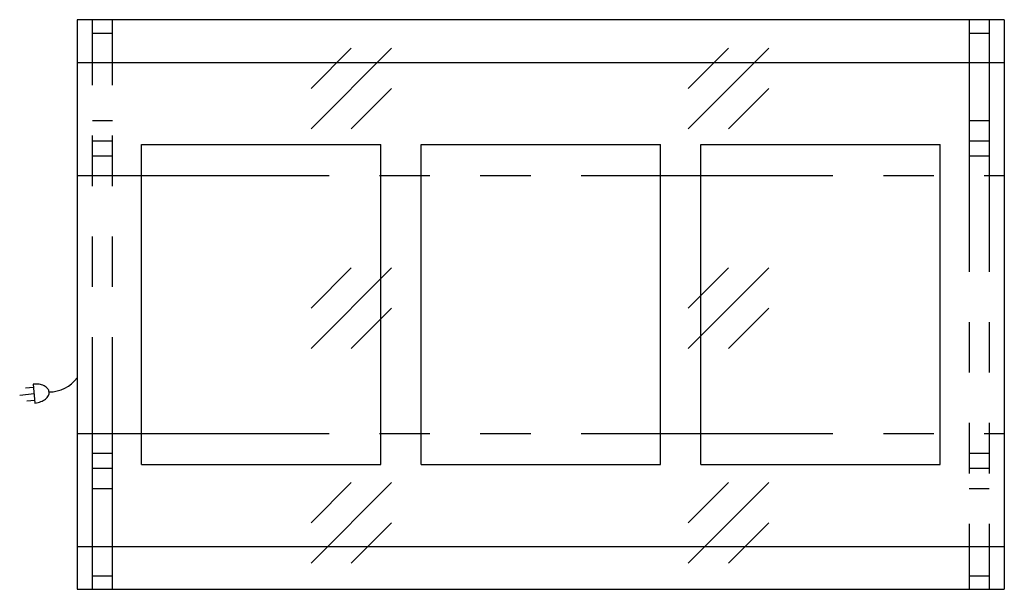
# Model space of a CAD drawing. Extents: x -2.9 to 46, y -28.2 to 0.
import ezdxf

# ---------------------------------------------------------------- set-up
doc = ezdxf.new("R2010")
doc.units = 0
doc.header["$LTSCALE"] = 10
doc.header["$MEASUREMENT"] = 0
doc.linetypes.add('PHANTOM', pattern=[2.5, 1.25, -0.25, 0.25, -0.25, 0.25, -0.25])
for name, color, linetype in [('200', 2, 'CONTINUOUS'), ('202', 2, 'PHANTOM'), ('350', 3, 'CONTINUOUS')]:
    doc.layers.add(name, color=color, linetype=linetype)

msp = doc.modelspace()

# ---------------------------------------------------------------- linework, layer by layer
at = {"layer": '200'}
for p, q in [((46, 0), (0, 0)), ((0, 0), (0, -28.25)), ((46, 0), (46, -28.25)), ((0, -2.125), (46, -2.125)), ((3.187, -6.188), (15.062, -6.188)), ((3.187, -22.062), (3.187, -6.188)), ((15.062, -22.062), (15.062, -6.188)), ((17.062, -22.062), (17.062, -6.188)), ((17.062, -6.188), (28.937, -6.188)), ((28.937, -22.062), (28.937, -6.188)), ((30.937, -22.062), (30.937, -6.188)), ((30.937, -6.188), (42.812, -6.188)), ((42.812, -22.062), (42.812, -6.188)), ((3.187, -22.062), (15.062, -22.062)), ((17.062, -22.062), (28.937, -22.062)), ((30.937, -22.062), (42.812, -22.062)), ((0, -26.125), (46, -26.125)), ((0, -28.25), (46, -28.25))]:
    msp.add_line(p, q, dxfattribs=at)
at = {"layer": '202'}
for p, q in [((0.75, -28.25), (0.75, 0)), ((1.75, -28.25), (1.75, 0)), ((44.25, 0), (44.25, -28.25)), ((45.25, 0), (45.25, -28.25)), ((0.75, -0.662), (1.75, -0.662)), ((44.25, -0.662), (45.25, -0.662)), ((11.6, -5.413), (15.6, -1.413)), ((11.6, -3.413), (13.6, -1.413)), ((30.316, -5.413), (34.316, -1.413)), ((30.316, -3.413), (32.316, -1.413)), ((13.6, -5.413), (15.6, -3.413)), ((32.316, -5.413), (34.316, -3.413)), ((0.75, -5), (1.75, -5)), ((44.25, -5), (45.25, -5)), ((0.75, -6), (1.75, -6)), ((44.25, -6), (45.25, -6)), ((0.75, -6.75), (1.75, -6.75)), ((44.25, -6.75), (45.25, -6.75)), ((0, -7.725), (46, -7.725)), ((11.6, -16.304), (15.6, -12.304)), ((11.6, -14.304), (13.6, -12.304)), ((30.316, -16.304), (34.316, -12.304)), ((30.316, -14.304), (32.316, -12.304)), ((13.6, -16.304), (15.6, -14.304)), ((32.316, -16.304), (34.316, -14.304)), ((0, -20.525), (46, -20.525)), ((0.75, -21.5), (1.75, -21.5)), ((44.25, -21.5), (45.25, -21.5)), ((0.75, -22.25), (1.75, -22.25)), ((44.25, -22.25), (45.25, -22.25)), ((11.6, -26.96), (15.6, -22.96)), ((11.6, -24.96), (13.6, -22.96)), ((30.316, -26.96), (34.316, -22.96)), ((30.316, -24.96), (32.316, -22.96)), ((0.75, -23.25), (1.75, -23.25)), ((44.25, -23.25), (45.25, -23.25)), ((13.6, -26.96), (15.6, -24.96)), ((32.316, -26.96), (34.316, -24.96)), ((0.75, -27.587), (1.75, -27.587)), ((44.25, -27.587), (45.25, -27.587))]:
    msp.add_line(p, q, dxfattribs=at)
at = {"layer": '350'}
for p, q in [((-2.193, -18.076), (-2.095, -19.013)), ((-2.142, -18.559), (-2.854, -18.633)), ((-2.176, -18.237), (-2.574, -18.279)), ((-2.109, -18.881), (-2.507, -18.922))]:
    msp.add_line(p, q, dxfattribs=at)
msp.add_lwpolyline([(-2.095, -19.013, 0.063324), (-1.799, -18.944, 0.07639), (-1.578, -18.82, 0.107132), (-1.426, -18.638, 0.14755), (-1.393, -18.466, 0.14755), (-1.46, -18.305, 0.107132), (-1.647, -18.158, 0.07639), (-1.889, -18.083, 0.063324), (-2.193, -18.076, 0.063324)], format="xyb", dxfattribs=at)
msp.add_arc((-1.408, -16.704), 1.76, 270.5583, 323.148, dxfattribs=at)

doc.saveas('drawing.dxf')
